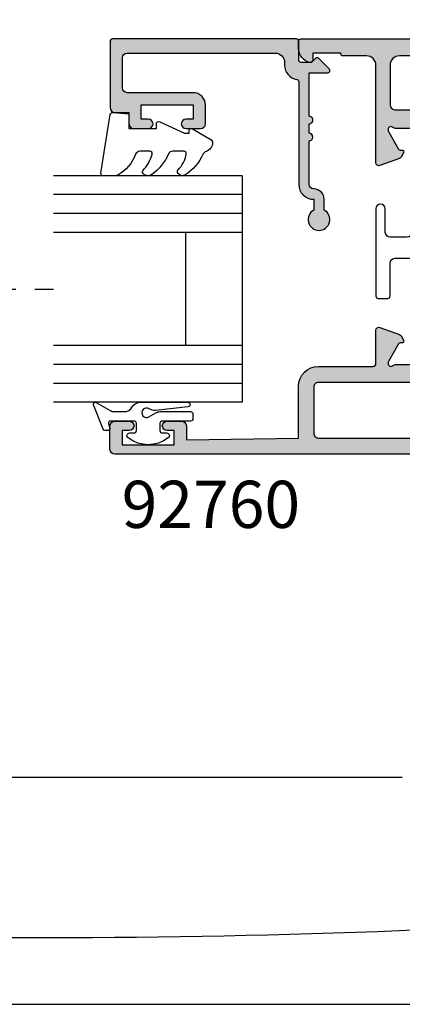
# Model space of a CAD drawing. Units: millimetres. Extents: x 0 to 359, y 0 to 508.
# Drawn here: x 178 to 218, y 0 to 104 of the extents above; entities that cross this region are included whole.
import ezdxf

# ---------------------------------------------------------------- set-up
doc = ezdxf.new("R2010")
doc.units = ezdxf.units.MM
doc.linetypes.add('CENTER', pattern=[0.95, 0.625, -0.125, 0.075, -0.125])
doc.linetypes.add('DASHED', pattern=[0.2, 0.1, -0.1])
doc.layers.get('0').update_dxf_attribs({"plot": 0})
for name, color, linetype in [('APL Hatch', 253, 'Continuous'), ('APL Joinery', 2, 'Continuous'), ('APL Notes', 7, 'Continuous')]:
    doc.layers.add(name, color=color, linetype=linetype)
doc.styles.add('Arial-Bold', font='ARIALBD.TTF')

# ---------------------------------------------------------------- blocks, each defined once
blk = doc.blocks.new('9010311')
at = {"layer": 'APL Joinery', "color": 252}
blk.add_lwpolyline([(1.999999999969456, 8.238448973528323, 0.9481240591635072), (1.501416162380091, 8.265021058304159), (1.133975490258999, 4.827586128648663, 0.1769198979162575), (1.299569860577458, 4.161665420928346, -1.804611820488412), (0.4521866686656981, 4.131849236619859), (0.8660254037843576, 4.848638951985452, 0.1316524975873965), (0.9999999999999236, 5.348638951985452), (0.9999999999999245, 8.55, 0.414213562373095), (0.7499999999999245, 8.8), (0.2499999999999813, 8.8, 0.414213562373095), (-1.865174681370263e-14, 8.55), (-1.953992523340276e-14, 5.55, -0.414213562373095), (-0.2500000000000195, 5.3), (-1.00000000000002, 5.3, -0.414213562373095), (-1.25000000000002, 5.55), (-1.250000000000034, 6.000000000000017, 0.7207592200561544), (-1.790000000000012, 6.180000000000024, 0.333333333333335), (-1.789999999999969, 1.91999999999999, 0.7207592200561037), (-1.25000000000002, 2.100000000000011), (-1.25000000000002, 2.55, -0.4142135623730909), (-1.00000000000002, 2.8), (-0.2500000000000195, 2.8, -0.414213562373095), (-1.953992523340276e-14, 2.55), (-6.306066779870889e-14, 0.05334095670515815, -0.4931454260313017), (-0.2517638090205514, -0.1398442085526437), (-0.748236190979461, -0.006814834742383979, 0.4931454260313244), (-1.00000000000002, -0.2000000000002), (-1.000000000000035, -0.5500000000001943, 0.3103288092888158), (-0.871795815861808, -0.7366691212408067), (1.728204184138272, -1.736669121240807, 0.7069755773754158), (1.973205080756864, -1.4500000000002), (1.133974596215489, 0.003589838486123043, -0.1316524975873965), (0.9999999999999227, 0.503589838486123), (0.9999999999999227, 1.503589838486123, -0.2679491924263967), (1.499999999984647, 2.369615242261732, 0.2679491924264052), (1.999999999969399, 3.235640646037369)], format="xyb", close=True, dxfattribs=at)
blk = doc.blocks.new('92185')
at = {"layer": 'APL Hatch'}
h = blk.add_hatch(color=256, dxfattribs=at)
edge = h.paths.add_edge_path()
edge.add_line((16.99999999977809, -1.600000000000477), (18.14004950616436, -1.600000000000477))
edge.add_arc((19.15000000000055, -2.149999999999746), 1.149999999999631, -151.4281218467322, 151.4281218577226, ccw=False)
edge.add_line((18.14004950626986, -2.700000000192745), (17.00002462877274, -2.699999999725264))
edge.add_arc((16.99999999996347, -1.599999999964395), 1.100000000036587, 180.0000000018794, 270.00128284256886, ccw=False)
edge.add_arc((15.39999999992688, -1.600000000000477), 0.5, 0, 90)
edge.add_line((15.39999999992688, -1.100000000000477), (10.79999999996381, -1.100000000000307))
edge.add_arc((10.39999999996372, -1.10000000000025), 0.4000000000000909, 180, 359.99999999999187, ccw=False)
edge.add_line((9.999999999963626, -1.10000000000025), (8.999999999963626, -1.100000000000193))
edge.add_arc((8.599999999963535, -1.100000000000254), 0.4000000000000909, -180.00000000000762, 8.697043085703626e-12, ccw=False)
edge.add_line((8.199999999963444, -1.1000000000002), (3.600000000000364, -1.100000000000023))
edge.add_line((3.600000000000364, -1.100000000000023), (3.600000000000364, -3.05710678119442))
edge.add_arc((3.350000000000116, -3.057106781194335), 0.2500000000002482, 224.9999999999804, 359.99999999998045, ccw=False)
edge.add_line((3.173223304703242, -3.233883476491087), (2.073223304705607, -2.133883476492088))
edge.add_arc((2.250000000000455, -1.957106781195421), 0.249999999998756, 135.0000000002948, 225.0000000002948, ccw=False)
edge.add_line((2.073223304703788, -1.780330085900573), (2.5, -1.353553390603906))
edge.add_line((2.5, -1.353553390603906), (2.500000000000909, -0.2500000000005684))
edge.add_arc((2.250000000000909, -0.2500000000010232), 0.25, 1.042204158021965e-10, 90)
edge.add_line((2.250000000000909, -1.023181539494544e-12), (0.25, -1.13686837721616e-13))
edge.add_arc((0.2499999999999999, 0.2499999999998863), 0.2499999999999999, 180, 270, ccw=False)
edge.add_line((0, 0.2499999999998863), (0, 19.74999999999943))
edge.add_arc((0.25, 19.74999999999943), 0.25, 90, 180, ccw=False)
edge.add_line((0.25, 19.99999999999943), (7.300000000000182, 19.99999999999989))
edge.add_arc((7.300000000000182, 19.49999999999989), 0.5, 0, 90, ccw=False)
edge.add_line((7.800000000000182, 19.49999999999989), (7.800000000000182, 17.99999999999943))
edge.add_line((7.800000000000182, 17.99999999999943), (9, 17.99999999999898))
edge.add_arc((9, 17.49999999999898), 0.5, 0, 90, ccw=False)
edge.add_line((9.5, 17.49999999999898), (9.5, 15.94999999999925))
edge.add_arc((9, 15.94999999999925), 0.5, -180, 0, ccw=False)
edge.add_line((8.5, 15.94999999999925), (8.5, 16.6999999999997))
edge.add_line((8.5, 16.6999999999997), (7, 16.6999999999997))
edge.add_line((7, 16.6999999999997), (6.999999999999091, 11.1999999999997))
edge.add_line((6.999999999999091, 11.1999999999997), (8.5, 11.19999999999925))
edge.add_line((8.5, 11.19999999999925), (8.5, 11.9499999999997))
edge.add_arc((9, 11.9499999999997), 0.5, 0, 180, ccw=False)
edge.add_line((9.5, 11.9499999999997), (9.5, 10.39999999999952))
edge.add_arc((9, 10.39999999999952), 0.5, -90, 0, ccw=False)
edge.add_line((9, 9.899999999999523), (6.999999999999091, 9.899999999999068))
edge.add_arc((6.999999999998863, 11.19999999999902), 1.299999999999955, 179.9999999999699, 270.00000000001, ccw=False)
edge.add_line((5.699999999998909, 11.1999999999997), (5.700000000000728, 18.19999999999925))
edge.add_arc((5.200000000000728, 18.19999999999925), 0.5, 0, 90)
edge.add_line((5.200000000000728, 18.69999999999925), (2, 18.69999999999925))
edge.add_arc((2, 18.19999999999925), 0.5, 90, 180)
edge.add_line((1.5, 18.19999999999925), (1.5, 2.499999999999432))
edge.add_arc((2.5, 2.499999999999432), 1, 180, 270)
edge.add_line((2.5, 1.499999999999432), (2.800000000000182, 1.499999999999432))
edge.add_arc((2.799999999997187, 1.476596622751458e-12), 1.499999999997955, 8.21321070167312, 89.99999999988557, ccw=False)
edge.add_arc((4.532050807564008, 0.2499999999996328), 0.2499999999997464, 188.2132107017782, 269.9999999999503)
edge.add_line((4.532050807563792, -1.13686837721616e-13), (15.40000000000055, -1.023181539494544e-12))
edge.add_arc((15.40000000000078, -1.60000000000116), 1.600000000000137, 2.4385826691286638e-11, 90.00000000000807, ccw=False)
at = {"layer": 'APL Joinery'}
blk.add_lwpolyline([(16.99999999977809, -1.600000000000477), (18.14004950616436, -1.600000000000477, -3.927182715282785), (18.14004950626986, -2.700000000192745), (17.00002462877274, -2.699999999725264, -0.4142201202070769), (15.89999999992688, -1.600000000000477, 0.414213562373095), (15.39999999992688, -1.100000000000477), (10.79999999996381, -1.100000000000307, -0.9999999999999288), (9.999999999963626, -1.10000000000025), (8.999999999963626, -1.100000000000193, -1.000000000000142), (8.199999999963444, -1.1000000000002), (3.600000000000364, -1.100000000000023), (3.600000000000364, -3.05710678119442, -0.6681786379192993), (3.173223304703242, -3.233883476491087), (2.073223304705607, -2.133883476492088, -0.414213562373095), (2.073223304703788, -1.780330085900573), (2.5, -1.353553390603906), (2.500000000000909, -0.2500000000005684, 0.4142135623725622), (2.250000000000909, -1.023181539494544e-12), (0.2499999999999999, -1.13686837721616e-13, -0.414213562373095), (0, 0.2499999999998863), (0, 19.74999999999943, -0.414213562373095), (0.25, 19.99999999999943), (7.300000000000182, 19.99999999999989, -0.414213562373095), (7.800000000000182, 19.49999999999989), (7.800000000000182, 17.99999999999943), (9, 17.99999999999898, -0.414213562373095), (9.5, 17.49999999999898), (9.5, 15.94999999999925, -0.9999999999999999), (8.5, 15.94999999999925), (8.5, 16.6999999999997), (7, 16.6999999999997), (6.999999999999091, 11.1999999999997), (8.5, 11.19999999999925), (8.5, 11.9499999999997, -0.9999999999999999), (9.5, 11.9499999999997), (9.5, 10.39999999999952, -0.414213562373095), (9, 9.899999999999523), (6.999999999999091, 9.899999999999068, -0.4142135623733), (5.699999999998909, 11.1999999999997), (5.700000000000728, 18.19999999999925, 0.414213562373095), (5.200000000000728, 18.69999999999925), (2, 18.69999999999925, 0.414213562373095), (1.5, 18.19999999999925), (1.5, 2.499999999999432, 0.414213562373095), (2.5, 1.499999999999432), (2.800000000000182, 1.499999999999432, -0.3728246932724504), (4.284614977911588, 0.2142857142852108, 0.3728246932722496), (4.532050807563792, -1.13686837721616e-13), (15.40000000000055, -1.023181539494544e-12, -0.4142135623730117), (17.00000000000091, -1.600000000000477)], format="xyb", dxfattribs=at)
blk = doc.blocks.new('9010250L')
at = {"layer": 'APL Joinery', "color": 252, "linetype": 'Continuous', "flags": 128}
blk.add_lwpolyline([(6.44703759769132, -5.223814239082557, 0.4340964952257526), (6.082059843849578, -5.209309034231907, -0.153614589390684), (4.392218231910363, -6.07734832546916, -0.4648333009751577), (4.099999995644225, -5.830938868413284), (4.099999995644225, -4.651571529013864, -0.2915390373815183), (4.388800495363284, -4.198366530055267, 0.122912838877769), (6.562729700677011, -2.437914397185935, 0.3152263475814818), (6.589934938151799, -1.65590357798196), (6.531087620156512, -1.56528665478649, 0.3630140704661038), (6.163200698857011, -1.45213248458775, -0.1219902707494916), (4.419208430897243, -2.458282191302047, -0.4989702342470917), (4.099999995644225, -2.218052733304404), (4.099999995644339, -1.172807613642931, -0.3136800272017972), (4.426224443366351, -0.7039770926329396, 0.1785411124350255), (6.636586807422759, 1.189434005323065, 0.1279718777770436), (6.699999995644248, 1.433138653988337), (6.699999995644248, 2.726869383082615, 0.4607623830565046), (6.411090109705128, 2.973822862054263), (0.2110901140605677, 1.996953478971591, 0.3941429072290372), (0.0009513254767767876, 1.728211064312987), (0.1521502017843375, -1.989519660128281e-13), (1.699999995644248, -1.989519660128281e-13), (1.699999995644248, -2.90000000000029), (1.199999995644248, -2.90000000000029, 0.5486826681767416), (0.9734438043265214, -3.255699064213772), (2.199999995644248, -5.884709086297931), (2.199999995644248, -6.364392571535035), (1.936602536022974, -6.364392571535035, 0.5773502691896264), (1.731698725455132, -6.719296382103011), (2.825833020563948, -8.614392571535035, 0.2487009021145858), (3.222789489242928, -8.86309082503756, 0.3109226116934106), (4.122894280104049, -8.173236848605242, -0.2088596723963019), (4.388553045802766, -7.873849532333892, 0.1426663047989766), (6.629698845771202, -5.921497873062123, 0.3321417186747404), (6.592250122233565, -5.392085433604805)], format="xyb", close=True, dxfattribs=at)
blk = doc.blocks.new('24mm IGU')
at = {"layer": 'APL Joinery', "color": 7}
for p, q in [((1.745550558496234e-05, 0.0003929989504598552), (1.745550558496234e-05, 20.00039299895046)), ((6.000017455505585, 0.0003929989504598552), (6.000017455505585, 20.00039299895046)), ((18.00001745550558, 0.0003929989504598552), (18.00001745550558, 20.00039299895046)), ((24.00001745550558, 0.0003929989504598552), (24.00001745550558, 20.00039299895046)), ((6.000017455505585, 6.00039299895046), (18.00001745550558, 6.00039299895046)), ((1.745550558496234e-05, 0.0003929989504598552), (6.000017455505585, 0.0003929989504598552)), ((6.000017455505585, 0.0003929989504598552), (18.00001745550558, 0.0003929989504598552)), ((18.00001745550558, 0.0003929989504598552), (24.00001745550558, 0.0003929989504598552))]:
    blk.add_line(p, q, dxfattribs=at)
at = {"layer": 'APL Joinery', "color": 8}
for p, q in [((2.000017455505585, 0.0003929989504598552), (2.000017455505585, 20.00039299895046)), ((4.000017455505585, 0.0003929989504598552), (4.000017455505585, 20.00039299895046)), ((20.00001745550558, 0.0003929989504598552), (20.00001745550558, 20.00039299895046)), ((22.00001745550558, 0.0003929989504598552), (22.00001745550558, 20.00039299895046))]:
    blk.add_line(p, q, dxfattribs=at)
blk = doc.blocks.new('handle')
at = {"layer": 'APL Joinery', "color": 8, "linetype": 'Continuous'}
blk.add_lwpolyline([(255.8974547316711, 149.8572539957739, 0.3911965105883995), (255.2068072496622, 150.6049018263786, 0.03963049040816798), (106.5881022136855, 150.6049018263792, 0.3911965105883995), (105.8974547316709, 149.8572539957738), (105.8974600960803, 137.2998180659986, 0.414213562373095), (106.6474600960803, 136.5498180659986)], format="xyb", dxfattribs=at)
blk.add_lwpolyline([(218.3974538376014, 136.5498165376733), (106.6474546124618, 136.5498165376733)], dxfattribs=at)
blk = doc.blocks.new('00550c')
at = {"layer": 'APL Hatch'}
h = blk.add_hatch(color=256, dxfattribs=at)
h.paths.add_polyline_path([(52.83909486763059, -24.99999999999841), (52.83909486763059, -24.47880665154457, -0.137872106747415), (52.88302962844589, -24.322503761992), (53.64814970244242, -23.0690358618665, 0.3610898153255355), (53.95038160376592, -22.96560748805657), (54.00248256695079, -22.88025240832656, 0.5855240683146153), (53.78909486763132, -22.50000000036812), (52.21351163397867, -22.50000000036812, 0.2614125764229879), (51.35996083670305, -22.97899036852751), (50.29662773698055, -24.72100963184016, -0.2614125764230913), (49.44307693970677, -25.19999999999961), (6.035112795553687, -25.19999999999959, -0.2614125764229656), (5.18156199827628, -24.72100963184013), (4.118228898328199, -22.97899036815966, 0.2614125764228883), (3.264678101054415, -22.50000000000024), (1.689094867629137, -22.50000000000011, 0.5855240683201055), (1.475707168311554, -22.88025240796085), (1.527808131494566, -22.96560748768684, 0.3610898151040399), (1.830040032636143, -23.06903586157136), (2.595160106810909, -24.32250376199431, -0.1378721067474078), (2.639094867629904, -24.47880665154638), (2.63909486762975, -25.00000000000068, -0.4903143948264531), (2.389094867629899, -25.19364916731056), (1.663691536871738, -25.00635083269003, 0.06325422392993542), (1.613691536870647, -25.0000000000007), (-1.613691536870874, -25.00000000000023, 0.2134217652830867), (-1.837298334622113, -25.10000000000064, -0.6885002580691871), (-2.360905132371261, -24.90000000000066), (-2.360905132371261, -24.81802124361613, -0.1316524975874061), (-2.320712753506586, -24.66802124361612), (-1.251422863474002, -22.81595682606011, -0.2679491924311357), (-1.078217782717065, -22.71595682606014), (-0.9050127019602492, -22.71595682605997, 0.5773502691896182), (-0.7318076212032046, -22.41595682606008), (-0.9890198859401635, -21.97045211520618, 0.1763269807084476), (-1.146221464077844, -21.83854432897042), (-3.258299089373526, -21.069810940903, 0.5205670505517835), (-3.660905132371242, -21.35171872713881), (-3.660905132370988, -24.89846583889533, -0.4142135623729553), (-3.960905132371181, -25.19846583889534), (-6.410905132371227, -25.19846583889534, 0.4142135623730951), (-6.660905132371227, -25.44846583889216), (-6.660905132371227, -28.65614011471348, 0.1989123673785756), (-6.573037166727767, -28.8682721490702), (-5.002326488608446, -30.43898282718931, 0.6681786379198551), (-4.660905132371269, -30.2975614709519), (-4.660905132373045, -28.19756147095245, -0.4142135623730951), (-4.410905132373045, -27.94756147095245), (-1.160905132373045, -27.94756147095245, -0.4142135623730951), (-0.6609051323730455, -28.44756147095245), (-0.6609051323712265, -32.49756147095263, -0.4142135623730951), (-1.160905132371227, -32.99756147095263), (-6.410905132371227, -32.99756147095263, 0.4142135623730951), (-6.660905132371227, -33.24756147095263), (-6.660905132371227, -34.24897722593209, 0.4142314742116089), (-6.410889843756195, -34.49897722546461), (67.08908654537026, -34.49897722579078, 0.4142233125349088), (67.33909486762336, -34.24897722592891), (67.33909486762343, -33.47372209732043, 0.3563939586929973), (66.13909486762319, -32.00402825165059, 0.4744978678076696), (65.83909486762327, -32.24897722592891), (65.83909486762332, -32.99897722592891), (62.83909486762514, -32.99897722592891), (62.83909486762514, -32.898977225929, 0.4142135623717632), (62.63909486762441, -32.69897722592918), (60.13909486762441, -32.69897722592918, -0.4142135623730951), (59.13909486762441, -31.69897722592918), (59.13909486763129, -21.35376427527381, 0.5205670505517944), (58.73648882463357, -21.07185648903803), (56.62441119933789, -21.84058987710544, 0.176326980708453), (56.4672096212002, -21.9724976633412), (56.20999735646325, -22.41800237419509, 0.5773502691895981), (56.38320243722029, -22.71800237419499), (56.55640751797711, -22.71800237419516, -0.2679491924311376), (56.72961259873404, -22.81800237419513), (57.79890248876538, -24.67006679174898, -0.1316524975870053), (57.83909486763005, -24.82006679174852), (57.8390948676315, -24.8999999999985, -0.688500258069581), (57.31548806988032, -25.09999999999841, 0.2134217652838058), (57.09188127212998, -24.99999999999807), (53.86449819838799, -24.99999999999841, 0.06325422392995922), (53.81449819838872, -25.00635083268821), (53.08909486763059, -25.19364916730854, -0.4903143948262467)])
h.paths.add_polyline_path([(57.13909486762441, -26.99999999999977, -0.4142135623730951), (57.63909486762441, -27.49999999999977), (57.63909486762441, -31.69897722592873, -0.4142135623730951), (56.63909486762441, -32.69897722592873), (1.839094867626955, -32.69897722592827, -0.41421356237296), (1.339094867626958, -32.19897722592873), (1.339094867626955, -27.49999999999977, -0.4142135623731409), (1.839094867626955, -26.99999999999977)], flags=16)
at = {"layer": 'APL Joinery'}
blk.add_lwpolyline([(-2.360905132371122, -24.90000000000032, 0.6885002580699923), (-1.83729833462166, -25.10000000000013, -0.2134217652824938), (-1.613691536870874, -25.00000000000023), (1.613691536870647, -25.0000000000007, -0.06325422392993542), (1.663691536871738, -25.00635083269003), (2.389094867629899, -25.19364916731056, 0.4903143948264531), (2.63909486762975, -25.00000000000068), (2.639094867629904, -24.47880665154638, 0.1378721067474078), (2.595160106810909, -24.32250376199431), (1.830040032636143, -23.06903586157136, -0.3610898151040398), (1.527808131494566, -22.96560748768684), (1.475707168311554, -22.88025240796085, -0.5855240683201056), (1.689094867629137, -22.50000000000011), (3.264678101054415, -22.50000000000024, -0.2614125764228883), (4.118228898328199, -22.97899036815966), (5.18156199827628, -24.72100963184013, 0.2614125764229656), (6.035112795553687, -25.19999999999959), (49.44307693970677, -25.19999999999961, 0.2614125764230913), (50.29662773698055, -24.72100963184016), (51.35996083670305, -22.97899036852751, -0.2614125764229879), (52.21351163397867, -22.50000000036812), (53.78909486763132, -22.50000000036812), (53.7890948676295, -22.50000000036794, -0.5855240683174835), (54.00248256695079, -22.88025240832656), (53.95038160376592, -22.96560748805657, -0.3610898153255355), (53.64814970244242, -23.0690358618665), (52.88302962844589, -24.322503761992, 0.137872106747415), (52.83909486763059, -24.47880665154457), (52.83909486763059, -24.99999999999841, 0.4903143948262466), (53.08909486763059, -25.19364916730854), (53.81449819838872, -25.00635083268821, -0.06325422392995922), (53.86449819838799, -24.99999999999841), (57.09188127212998, -24.99999999999807, -0.213421765283721), (57.31548806988025, -25.09999999999834, 0.688500258069695), (57.8390948676315, -24.8999999999985), (57.83909486763005, -24.82006679174852, 0.1316524975870053), (57.79890248876538, -24.67006679174898), (56.72961259873404, -22.81800237419513, 0.2679491924311376), (56.55640751797711, -22.71800237419516), (56.38320243722029, -22.71800237419499, -0.5773502691895983), (56.20999735646325, -22.41800237419509), (56.4672096212002, -21.9724976633412, -0.176326980708453), (56.62441119933789, -21.84058987710544), (58.73648882463357, -21.07185648903803, -0.5205670505517946), (59.13909486763129, -21.35376427527381), (59.13909486762441, -31.69897722592918, 0.414213562373095), (60.13909486762441, -32.69897722592918), (62.63909486762441, -32.69897722592918, -0.4142135623717631), (62.83909486762514, -32.898977225929), (62.83909486762514, -32.99897722592891), (65.83909486762332, -32.99897722592891), (65.83909486762327, -32.24897722592891, -0.4744978678093006), (66.1390948676245, -32.00402825165086, -0.3563939586927462), (67.33909486762343, -33.47372209732043), (67.33909486762336, -34.24897722592891, -0.4142233125349088), (67.08908654537026, -34.49897722579078), (-6.410889843756195, -34.49897722546461, -0.4142314742116089), (-6.660905132371227, -34.24897722593209), (-6.660905132371227, -33.24756147095263, -0.414213562373095), (-6.410905132371227, -32.99756147095263), (-1.160905132371227, -32.99756147095263, 0.414213562373095), (-0.6609051323712265, -32.49756147095263), (-0.6609051323730455, -28.44756147095245, 0.414213562373095), (-1.160905132373045, -27.94756147095245), (-4.410905132373045, -27.94756147095245, 0.414213562373095), (-4.660905132373045, -28.19756147095245), (-4.660905132371269, -30.2975614709519, -0.6681786379198553), (-5.002326488608446, -30.43898282718931), (-6.573037166727767, -28.8682721490702, -0.1989123673785756), (-6.660905132371227, -28.65614011471348), (-6.660905132371227, -25.44846583889216, -0.414213562373095), (-6.410905132371227, -25.19846583889534), (-3.960905132371181, -25.19846583889534, 0.4142135623729553), (-3.660905132370988, -24.89846583889533), (-3.660905132371242, -21.35171872713881, -0.5205670505517836), (-3.258299089373526, -21.069810940903), (-1.146221464077844, -21.83854432897042, -0.1763269807084476), (-0.9890198859401635, -21.97045211520618), (-0.7318076212032046, -22.41595682606008, -0.5773502691896184), (-0.9050127019602492, -22.71595682605997), (-1.078217782717065, -22.71595682606014, 0.2679491924311357), (-1.251422863474002, -22.81595682606011), (-2.320712753506586, -24.66802124361612, 0.1316524975874061), (-2.360905132371261, -24.81802124361613), (-2.360905132371261, -24.8979544518607)], format="xyb", dxfattribs=at)
blk.add_lwpolyline([(1.339094867626955, -27.49999999999977), (1.339094867626958, -32.19897722592873, 0.41421356237296), (1.839094867626955, -32.69897722592827), (56.63909486762441, -32.69897722592873, 0.414213562373095), (57.63909486762441, -31.69897722592873), (57.63909486762441, -27.49999999999977, 0.414213562373095), (57.13909486762441, -26.99999999999977), (1.839094867626955, -26.99999999999977, 0.4142135623731409)], format="xyb", close=True, dxfattribs=at)
blk = doc.blocks.new('00621c')
at = {"layer": 'APL Hatch'}
h = blk.add_hatch(color=256, dxfattribs=at)
edge = h.paths.add_edge_path(flags=16)
edge.add_line((71.89669141839204, 42.29999999951487), (2.600000000000364, 42.29999999951499))
edge.add_arc((2.600000000000367, 41.29999999951499), 1, 90, 180)
edge.add_line((1.600000000000367, 41.29999999951499), (1.600000000000367, 36.89897722544307))
edge.add_arc((2.099999999999522, 36.89897722544382), 0.4999999999991545, 180.0000000000855, 270.0000000000969)
edge.add_line((2.100000000000367, 36.39897722544466), (71.89669141839249, 36.39897722544472))
edge.add_arc((71.89669141839249, 36.89897722544472), 0.5000000000000071, 270, 360.0000000000057)
edge.add_line((72.39669141839249, 36.89897722544477), (72.39669141839204, 41.79999999951482))
edge.add_arc((71.89669141839207, 41.79999999951491), 0.4999999999999716, 359.9999999999894, 450.0000000000032)
edge = h.paths.add_edge_path()
edge.add_arc((65.49999999999635, 30.85274150072143), 0.2999999999999972, -110.00000000000381, 3.979039320256561e-12, ccw=False)
edge.add_line((65.39739395699863, 30.57083371448566), (63.28531633170295, 31.33956710255308))
edge.add_arc((63.38792237470062, 31.62147488878895), 0.3000000000000854, 210.0000000000172, 250.00000000001342, ccw=False)
edge.add_line((63.12811475356526, 31.47147488878883), (62.87090248882831, 31.91697959964273))
edge.add_arc((63.04410756958524, 32.01697959964264), 0.1999999999999906, 89.99999999996948, 209.9999999999715, ccw=False)
edge.add_line((63.04410756958535, 32.21697959964263), (63.21731265034217, 32.2169795996428))
edge.add_arc((63.21731265034222, 32.41697959964281), 0.2000000000000099, 269.9999999999837, 329.9999999999869)
edge.add_line((63.3905177310991, 32.31697959964276), (64.45980762113044, 34.16904401719661))
edge.add_arc((64.1999999999951, 34.31904401719662), 0.3000000000000113, 329.9999999999984, 359.9999999999104)
edge.add_line((64.49999999999511, 34.31904401719616), (64.49999999999524, 34.39897722544585))
edge.add_arc((64.19999999999507, 34.39897722544561), 0.3000000000001677, 4.749628324316197e-11, 138.1896851042319)
edge.add_arc((63.75278640449508, 34.7989772254455), 0.299999999999799, 269.9999999999959, 318.18968510423, ccw=False)
edge.add_line((63.75278640449505, 34.49897722544571), (60.52540333075376, 34.49897722544576))
edge.add_arc((60.5254033307539, 34.69897722544643), 0.2000000000006636, 255.5224878140233, 269.9999999999593, ccw=False)
edge.add_line((60.47540333075358, 34.50532805813545), (59.749999999995, 34.69262639275612))
edge.add_arc((59.69999999999511, 34.49897722544584), 0.1999999999998813, 75.52248781409368, 180.0000000000224)
edge.add_line((59.49999999999523, 34.49897722544576), (59.499999999995, 33.97778387699193))
edge.add_arc((59.79999999999496, 33.97778387699226), 0.2999999999999616, 180.0000000000638, 211.4000000000713)
edge.add_line((59.54393476081259, 33.82148098743979), (60.47071015945039, 32.30317915181367))
edge.add_arc((60.29999999999518, 32.1989772254457), 0.2000000000000491, -90, 31.399999999942793, ccw=False)
edge.add_line((60.29999999999518, 31.99897722544565), (58.87441676656954, 31.99897722544565))
edge.add_arc((58.87441676656955, 32.99897722544568), 1.000000000000028, 211.3999999999967, 269.9999999999996, ccw=False)
edge.add_line((58.02086596929416, 32.47796759360514), (56.95753286934723, 34.21998685728524))
edge.add_arc((56.10398207207185, 33.6989772254447), 1.000000000000029, 31.39999999999669, 89.99999999999959)
edge.add_line((56.10398207207186, 34.69897722544473), (12.67731811111184, 34.69897722544467))
edge.add_arc((12.67731811111185, 33.69897722544466), 1.000000000000014, 90, 148.6000000000038)
edge.add_line((11.82376731383647, 34.21998685728519), (10.76043421388795, 32.47796759360258))
edge.add_arc((9.906883416612756, 32.99897722544291), 0.9999999999997583, 270.00000000000273, 328.60000000000815, ccw=False)
edge.add_line((9.906883416612803, 31.99897722544315), (8.48130018318739, 31.99897722544315))
edge.add_arc((8.481300183187392, 32.19897722544309), 0.1999999999999424, 148.5999999999835, 269.9999999999995, ccw=False)
edge.add_line((8.310590023732406, 32.30317915181123), (9.237365422369978, 33.82148098743723))
edge.add_arc((8.981300183187395, 33.97778387698933), 0.2999999999999495, 328.6000000000101, 360.0000000000177)
edge.add_line((9.281300183187344, 33.97778387698943), (9.281300183187344, 34.49897722544326))
edge.add_arc((9.081300183187324, 34.49897722544322), 0.2000000000000206, 1.221332997681865e-11, 104.4775121859223)
edge.add_line((9.031300183187344, 34.69262639275362), (8.30589685242899, 34.50532805813295))
edge.add_arc((8.255896852429006, 34.69897722544304), 0.1999999999997259, 270.00000000000864, 284.47751218594567, ccw=False)
edge.add_line((8.255896852429036, 34.49897722544332), (5.028513778687287, 34.49897722544315))
edge.add_arc((5.028513778687127, 34.79897722544315), 0.2999999999999972, 221.810314895787, 270.0000000000307, ccw=False)
edge.add_arc((4.581300183187249, 34.3989772254432), 0.2999999999999034, 41.81031489577217, 179.9999999999715)
edge.add_line((4.281300183187344, 34.39897722544335), (4.281300183187344, 34.31904401719878))
edge.add_arc((4.581300183187349, 34.31904401719878), 0.3000000000000052, 180, 210.0000000000022)
edge.add_line((4.321492562052018, 34.16904401719877), (5.390782452084603, 32.31697959964276))
edge.add_arc((5.563987532841478, 32.41697959964281), 0.2000000000000104, 210.0000000000128, 270.000000000016)
edge.add_line((5.563987532841534, 32.2169795996428), (5.737192613598349, 32.21697959964263))
edge.add_arc((5.737192613598455, 32.01697959964263), 0.1999999999999957, -29.999999999968622, 90.00000000003018, ccw=False)
edge.add_line((5.910397694355392, 31.91697959964273), (5.653185429618441, 31.47147488878883))
edge.add_arc((5.393377808483084, 31.62147488878894), 0.3000000000000744, 289.9999999999888, 329.999999999985, ccw=False)
edge.add_line((5.495983851480755, 31.33956710255308), (3.383906226185073, 30.57083371448566))
edge.add_arc((3.281300183187362, 30.85274150072144), 0.3000000000000081, 179.9999999999953, 290.0000000000016, ccw=False)
edge.add_line((2.981300183187354, 30.85274150072146), (2.981300183187617, 34.39948861247799))
edge.add_arc((2.681300183187449, 34.39948861247783), 0.3000000000001677, 2.985480660998752e-11, 90.00000000000271)
edge.add_line((2.681300183187435, 34.699488612478), (0.2500000000000018, 34.69948861247845))
edge.add_arc((0.2500000000000018, 34.94948861247845), 0.25, 180, 270, ccw=False)
edge.add_line((1.77635683940025e-15, 34.94948861247845), (1.77635683940025e-15, 43.74999999951475))
edge.add_arc((0.2500000000000018, 43.74999999951475), 0.25, 90, 180, ccw=False)
edge.add_line((0.2500000000000018, 43.99999999951475), (93.50000000000091, 43.99999999951429))
edge.add_arc((93.50000000000091, 43.49999999951429), 0.5, 0, 90, ccw=False)
edge.add_line((94.00000000000091, 43.49999999951429), (94, 40.99999999951475))
edge.add_arc((93.50000000000023, 40.99999999951407), 0.4999999999997726, -89.99999999992178, 7.821654435247183e-11, ccw=False)
edge.add_line((93.50000000000091, 40.49999999951429), (91.94999999999982, 40.49999999951475))
edge.add_arc((91.95000000000027, 40.99999999951452), 0.4999999999997726, 89.99999999994787, 269.9999999999479, ccw=False)
edge.add_line((91.95000000000073, 41.49999999951429), (92.69999999999982, 41.49999999951475))
edge.add_line((92.69999999999982, 41.49999999951475), (92.69999999999982, 42.99999999951475))
edge.add_line((92.69999999999982, 42.99999999951475), (87.19999999999982, 42.99999999951475))
edge.add_line((87.19999999999982, 42.99999999951475), (87.19999999999982, 41.49999999951475))
edge.add_line((87.19999999999982, 41.49999999951475), (87.94999999999982, 41.49999999951475))
edge.add_arc((87.95000000000027, 40.99999999951452), 0.5000000000002274, -89.99999999994787, 90.00000000005213, ccw=False)
edge.add_line((87.95000000000073, 40.49999999951429), (86.40000000000055, 40.49999999951475))
edge.add_arc((86.40000000000032, 40.99999999951452), 0.4999999999997726, 180.0000000000261, 270.00000000002603, ccw=False)
edge.add_line((85.90000000000055, 40.99999999951429), (85.90000000000055, 42.49999999951475))
edge.add_line((85.90000000000055, 42.49999999951475), (73.99999999999523, 42.29999999951475))
edge.add_line((73.99999999999523, 42.29999999951475), (73.99999999999523, 36.79897722544472))
edge.add_arc((71.89999999999527, 36.79897722544468), 2.099999999999952, -89.99999999999892, 1.0800249583553523e-12, ccw=False)
edge.add_line((71.89999999999532, 34.69897722544473), (66.09999999999513, 34.69897722544473))
edge.add_arc((66.09999999999516, 34.39897722544475), 0.2999999999999829, 90.00000000000541, 180.0000000000054)
edge.add_line((65.79999999999518, 34.39897722544472), (65.79999999999634, 30.85274150072145))
at = {"layer": 'APL Joinery'}
blk.add_lwpolyline([(65.79999999999634, 30.85274150072145, -0.5205670505517831), (65.39739395699863, 30.57083371448566), (63.28531633170295, 31.33956710255308, -0.1763269807084477), (63.12811475356526, 31.47147488878883), (62.87090248882831, 31.91697959964273, -0.5773502691896202), (63.04410756958535, 32.21697959964263), (63.21731265034217, 32.2169795996428, 0.2679491924311374), (63.3905177310991, 32.31697959964276), (64.45980762113044, 34.16904401719661, 0.1316524975870081), (64.49999999999511, 34.31904401719616), (64.49999999999524, 34.39897722544585, 0.6885002580689268), (63.97639320224494, 34.59897722544567, -0.2134217652834464), (63.75278640449505, 34.49897722544571), (60.52540333075376, 34.49897722544576, -0.06325422392994366), (60.47540333075358, 34.50532805813545), (59.749999999995, 34.69262639275612, 0.4903143948258618), (59.49999999999523, 34.49897722544576), (59.499999999995, 33.97778387699193, 0.1378721067475921), (59.54393476081259, 33.82148098743979), (60.47071015945039, 32.30317915181367, -0.585524068319477), (60.29999999999518, 31.99897722544565), (58.87441676656954, 31.99897722544565, -0.2614125764230318), (58.02086596929416, 32.47796759360514), (56.95753286934723, 34.21998685728524, 0.2614125764230319), (56.10398207207186, 34.69897722544473), (12.67731811111185, 34.69897722544467, 0.2614125764230361), (11.82376731383647, 34.21998685728519), (10.76043421388795, 32.47796759360258, -0.2614125764230437), (9.906883416612803, 31.99897722544315), (8.48130018318739, 31.99897722544315, -0.5855240683199056), (8.310590023732406, 32.30317915181123), (9.237365422369978, 33.82148098743723, 0.1378721067475915), (9.281300183187344, 33.97778387698943), (9.281300183187344, 34.49897722544326, 0.4903143948257611), (9.031300183187344, 34.69262639275362), (8.30589685242899, 34.50532805813295, -0.06325422392994812), (8.255896852429036, 34.49897722544332), (5.028513778687287, 34.49897722544315, -0.2134217652834901), (4.804906980937178, 34.59897722544311, 0.6885002580690228), (4.281300183187344, 34.39897722544335), (4.281300183187344, 34.31904401719878, 0.1316524975874055), (4.321492562052018, 34.16904401719877), (5.390782452084603, 32.31697959964276, 0.2679491924311372), (5.563987532841534, 32.2169795996428), (5.737192613598349, 32.21697959964263, -0.5773502691896202), (5.910397694355392, 31.91697959964273), (5.653185429618441, 31.47147488878883, -0.1763269807084478), (5.495983851480755, 31.33956710255308), (3.383906226185073, 30.57083371448566, -0.5205670505517831), (2.981300183187354, 30.85274150072146), (2.981300183187617, 34.39948861247799, 0.4142135623729563), (2.681300183187435, 34.699488612478), (0.2500000000000017, 34.69948861247845, -0.414213562373095), (1.77635683940025e-15, 34.94948861247845), (1.77635683940025e-15, 43.74999999951475, -0.414213562373095), (0.2500000000000018, 43.99999999951475), (93.50000000000091, 43.99999999951429, -0.414213562373095), (94.00000000000091, 43.49999999951429), (94, 40.99999999951475, -0.414213562373095), (93.50000000000091, 40.49999999951429), (91.94999999999982, 40.49999999951475, -0.9999999999999999), (91.95000000000073, 41.49999999951429), (92.69999999999982, 41.49999999951475), (92.69999999999982, 42.99999999951475), (87.19999999999982, 42.99999999951475), (87.19999999999982, 41.49999999951475), (87.94999999999982, 41.49999999951475, -0.9999999999999999), (87.95000000000073, 40.49999999951429), (86.40000000000055, 40.49999999951475, -0.414213562373095), (85.90000000000055, 40.99999999951429), (85.90000000000055, 42.49999999951475), (73.99999999999523, 42.29999999951475), (73.99999999999523, 36.79897722544472, -0.414213562373095), (71.89999999999532, 34.69897722544473), (66.09999999999513, 34.69897722544473, 0.4142135623730951), (65.79999999999518, 34.39897722544472)], format="xyb", close=True, dxfattribs=at)
at = {"layer": 'APL Joinery', "ltscale": 2}
blk.add_lwpolyline([(71.89669141839204, 42.29999999951487), (2.600000000000367, 42.29999999951499, 0.414213562373095), (1.600000000000367, 41.29999999951499), (1.600000000000367, 36.89897722544307, 0.4142135623731533), (2.100000000000367, 36.39897722544466), (71.89669141839249, 36.39897722544472, 0.4142135623731242), (72.39669141839249, 36.89897722544477), (72.39669141839204, 41.79999999951482, 0.4142135623731658)], format="xyb", close=True, dxfattribs=at)
blk = doc.blocks.new('9100384')
at = {"layer": 'APL Joinery', "color": 8, "ltscale": 2}
blk.add_lwpolyline([(-6.822584854642186, 10.42205363074674), (-7.075882433686046, 11.1179838173573, -0.5207185996139749), (-6.841000084134918, 11.45360088265011), (-6.498977648178253, 11.45360088265011, 0.414213562373095), (-6.248977648178253, 11.70360088265011), (-6.248977648178253, 13.00360154785586, 0.414213562373095), (-6.498977648178253, 13.25360154785586), (-9.504649535245022, 13.2536015478479, -0.131780373307508), (-10.10525475970905, 13.41437092323736), (-10.69999957806027, 13.7577463957116), (-11.68331957806032, 14.32546639571161, 0.1316524975873851), (-11.78831957806034, 14.35360106091685), (-12.09999957806013, 14.35360106091685, 0.4142135623731211), (-12.49999957806028, 13.95360106091699), (-12.49999957806023, 10.55360106091712, 0.414213562373095), (-12.09999957806014, 10.15360106091703), (-11.78831957806034, 10.15360106091703, 0.1320606775637499), (-11.68302785257441, 10.18190446613767), (-10.69999957806027, 10.74938006091703), (-10.10363354976016, 11.09364539428066, -0.1409685653423007), (-9.462220999641772, 11.25250843249433, -0.3138982200240363), (-9.181271578060262, 11.05488306091684), (-8.295793542546448, 8.622052963344009, 0.3157276651008829), (-7.919292390253645, 8.358861547855673), (-1.24897764820264, 8.358861547855673, -0.4142135623730955), (-0.74897764820264, 7.858861547855672), (-0.7489776482026969, 5.699999961817643, -0.4142135623730534), (-1.148977648202731, 5.299999961817552), (-5.748976631190033, 5.299999961817553, 0.414213562373095), (-5.998976631190033, 5.049999961817553), (-5.99897663119009, 4.050000000000187, 0.414213562373095), (-5.74897663119009, 3.800000000000187), (-1.498976631190034, 3.800000000000186, -0.414213562373095), (-0.9989766311900343, 3.300000000000186), (-0.9989766311900343, 1.500000000000004, -0.414213562373095), (-1.498976631190034, 1.000000000000004), (-3.998976631190489, 1.000000000000005, 0.9999999999995451), (-3.998976631190034, 5.329070518200751e-15), (5.249999578060365, -1.06581410364015e-14, 0.414213562373095), (5.499999578060365, 0.2499999999999893), (5.499999578060368, 1.249999999999989, 0.414213562373095), (5.249999578060368, 1.499999999999989), (1.751022351770528, 1.500000000000004, -0.414213562373095), (1.251022351770528, 2.000000000000004), (1.25102235177053, 7.858861060916755, -0.414213562373095), (1.75102235177053, 8.358861060916755), (7.919916508879169, 8.35886106091674, 0.3152987594524565), (8.295793542546505, 8.622052963343991), (9.18127157806029, 11.05488306091682, -0.3138982200240357), (9.462220999641772, 11.25250843249431, -0.140968565342301), (10.10363354976016, 11.09364539428064), (10.69999957806027, 10.74938006091701), (11.68302785257441, 10.18190446613765, 0.132060677563749), (11.78831957806034, 10.15360106091701), (12.09999957806014, 10.15360106091701, 0.414213562373095), (12.49999957806023, 10.5536010609171), (12.49999957806028, 13.95360106091697, 0.4142135623731132), (12.09999957806014, 14.35360106091683), (11.78831957806034, 14.35360106091683, 0.131652497587384), (11.68331957806032, 14.32546639571159), (10.69999957806027, 13.75774639571158), (10.10525557806028, 13.41437139571188, -0.1316523024258626), (9.505254738807366, 13.2536013957117), (8.553390578060146, 13.25360139571193, 0.3152987888790073), (7.613697957274098, 12.59562153903743), (6.822584677404052, 10.42205314378838, -0.3152988913991892), (6.446707578060341, 10.1588610609167), (1.75102235177053, 10.15886106091671, -0.414213562373095), (1.25102235177053, 10.65886106091671), (1.251022351770532, 13.00360088265007, 0.414213562373095), (1.001022351770532, 13.25360088265007), (-0.4989776482026951, 13.25360088265029, 0.414213562373095), (-0.7489776482026951, 13.00360088265029), (-0.7489776482027537, 10.65886154785585, -0.4142135623730961), (-1.248977648202754, 10.15886154785585), (-6.446707755291527, 10.15886154785585, -0.3152988914131756)], format="xyb", close=True, dxfattribs=at)
blk = doc.blocks.new('9100383')
at = {"layer": 'APL Joinery', "color": 8}
blk.add_lwpolyline([(-7.613698999999997, 4.236759999999997), (-6.82258499999989, 2.063191999999951, 0.3152987949257802), (-6.446707930819144, 1.800000000000288), (6.446707930819141, 1.800000000000287, 0.3152987949257804), (6.822584982143294, 2.063191950939347), (7.613698999999997, 4.236759999999995, -0.3152987949258212), (8.553391672952444, 4.89474000000026), (9.505255999999918, 4.894740000000061, 0.1314396127409709), (10.10438589715923, 5.055007646781112), (10.70000000000005, 5.398884999999941), (11.68564109704127, 5.967945085844056, -0.131652484648686), (11.7856410882298, 5.994739999999828), (12.09999999999991, 5.994739999999799, -0.4142135623730951), (12.5, 5.594739999999993), (12.5, 2.194740000000243, -0.414213562373095), (12.09999999999991, 1.794740000000038), (11.78832000000011, 1.794740000000038, -0.132060659872028), (11.68302828716412, 1.823043397918289), (10.70000000000005, 2.390519000000145), (10.10289632151529, 2.735210158066385, 0.1407935291196957), (9.462190787714746, 2.893647534633507, 0.3143823523579548), (9.181080497914763, 2.695495852520045), (8.295793964486435, 0.2631919024273234, -0.3152987594524516), (7.91991693081911, -8.43769498715119e-15), (-7.919916930819113, -7.549516567451064e-15, -0.3152987594524402), (-8.295794000000114, 0.2631920000003372), (-9.181080497914763, 2.695495852520046, 0.3143823523579551), (-9.462190787714746, 2.893647534633508, 0.1407935291196957), (-10.10289632151529, 2.735210158066387), (-10.70000000000005, 2.390519000000147), (-11.68302828716412, 1.823043397918291, -0.132060659872028), (-11.78832000000011, 1.79474000000004), (-12.09999999999991, 1.79474000000004, -0.414213562373095), (-12.5, 2.194740000000245), (-12.5, 5.594739999999994, -0.414213562373095), (-12.09999999999991, 5.994739999999801), (-11.7856410882298, 5.99473999999983, -0.131652484648686), (-11.68564109704127, 5.967945085844057), (-10.70000000000005, 5.398884999999943), (-10.10438589715923, 5.055007646781114, 0.1314396127409711), (-9.505255999999918, 4.894740000000063), (-8.553391672952444, 4.894740000000261, -0.3152987949258212)], format="xyb", close=True, dxfattribs=at)
blk = doc.blocks.new('92760')
at = {"layer": 'APL Joinery', "xscale": -1}
for name, p in [('00621c', (1.963706472452031e-05, -21.99999999951498)), ('00550c', (-6.664254640198692, 12.4989772260312))]:
    blk.add_blockref(name, p, dxfattribs=at)
at = {"layer": 'APL Joinery', "xscale": -1, "rotation": 270}
blk.add_blockref('9100384', (-65.80334950782998, -0.0003836628407292153), dxfattribs=at)
at = {"layer": 'APL Joinery', "rotation": 90}
blk.add_blockref('9100383', (-2.980709622240283, 0), dxfattribs=at)

msp = doc.modelspace()

# ---------------------------------------------------------------- linework, layer by layer
msp.add_lwpolyline([(359, 0), (359, 482), (0, 482), (0, 0)], close=True)
at = {"layer": 'APL Joinery', "color": 7, "linetype": 'DASHED', "ltscale": 20}
msp.add_lwpolyline([(181.4117687515779, 75.74877297261901), (82.98627808993672, 75.75080125374438), (82.98627808993672, 163.9030973743466), (248.7004965643189, 163.9030973743444), (248.7004965643188, 207.8323924468183), (230.9853833385886, 207.8323924468184)], dxfattribs=at)

# ---------------------------------------------------------------- block references
at = {"layer": 'APL Joinery', "color": 2, "ltscale": 3, "xscale": -1}
for name, p, rotation in [('92760', (281.3974349661599, 80.299817908682), 180), ('24mm IGU', (201.4121617505284, 87.7998179080137), 90)]:
    msp.add_blockref(name, p, dxfattribs=dict(at, rotation=rotation))
at = {"layer": 'APL Joinery', "color": 9, "linetype": 'CENTER', "xscale": -1, "rotation": 90}
for name, p in [('92185', (207.4128050954018, 102.2998179080946)), ('9010250L', (189.4128050954027, 94.49981790809446))]:
    msp.add_blockref(name, p, dxfattribs=at)
at = {"layer": 'APL Joinery', "color": 2, "xscale": -1, "rotation": 180}
msp.add_blockref('handle', (2.842170943040401e-14, 160.5996397634568), dxfattribs=at)
at = {"layer": 'APL Joinery', "xscale": -1, "rotation": 270}
msp.add_blockref('9010311', (187.3974546032248, 61.79981790868217), dxfattribs=at)

# ---------------------------------------------------------------- texts
at = {"layer": 'APL Notes', "style": 'Arial-Bold'}
msp.add_text('92760', height=5, dxfattribs=at).set_placement((188.6321017401037, 50.47736069647129))

doc.saveas('drawing.dxf')
